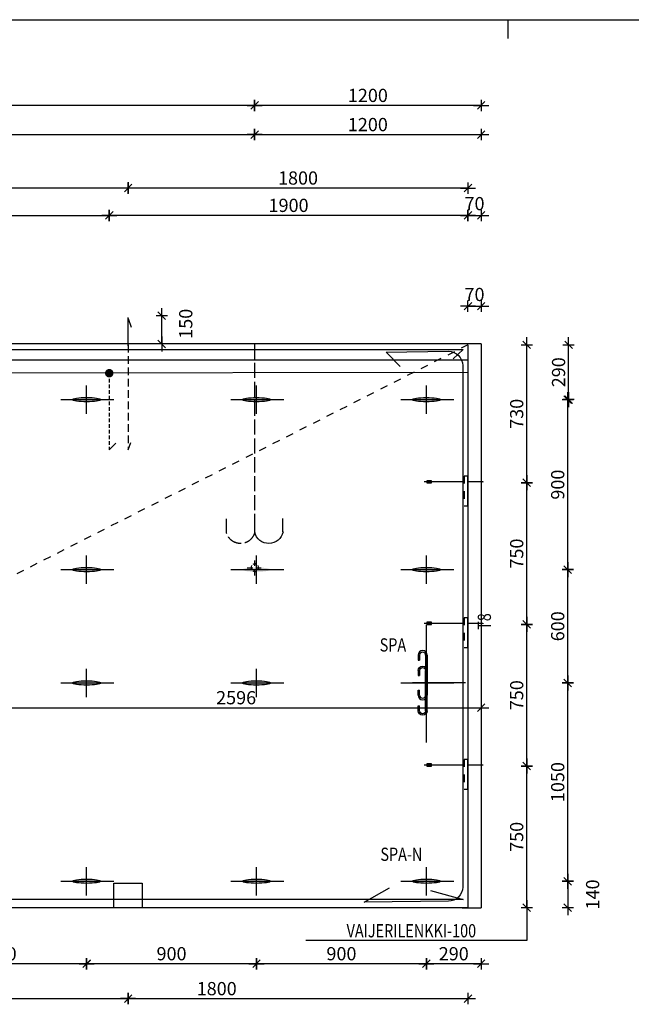
# Model space of a CAD drawing. Units: millimetres. Extents: x 0 to 18592, y 0 to 11880.
# Drawn here: x 5815 to 9055, y 6666 to 11880 of the extents above; entities that cross this region are included whole.
import ezdxf

# ---------------------------------------------------------------- set-up
doc = ezdxf.new("R2010")
doc.units = ezdxf.units.MM
doc.header["$LTSCALE"] = 20
for name, pattern in [('KL', [4, 2, -2]), ('KVS', [3, 2, -1]), ('KVSP', [5, 4, -1])]:
    doc.linetypes.add(name, pattern=pattern)
doc.layers.get('Defpoints').update_dxf_attribs({"color": 1})
for name, color, linetype in [('1', 7, 'Continuous'), ('2', 7, 'Continuous'), ('3', 4, 'Continuous'), ('4', 1, 'Continuous'), ('KOERPERKANTEN', 3, 'Continuous'), ('Mittellinien', 1, 'Continuous'), ('R0LUONNOS', 15, 'Continuous'), ('R3-3', 7, 'Continuous'), ('R3RAUD-2', 7, 'Continuous'), ('R8MERKINNAT', 7, 'Continuous'), ('R8PAAMIT', 3, 'Continuous'), ('RAUD-TXT', 7, 'Continuous')]:
    doc.layers.add(name, color=color, linetype=linetype)
doc.layers.add('AM_5', color=3, linetype='Continuous', lineweight=25)
doc.styles.add('ROMANS', font='romans', dxfattribs={"width": 0.8})
doc.styles.add('S', font='ROMANS', dxfattribs={"width": 0.8})
doc.dimstyles.new('FM20$0', dxfattribs={"dimscale": 20, "dimtxt": 3.5, "dimasz": 0.1, "dimexe": 0, "dimexo": 0, "dimgap": 0.9, "dimtad": 1, "dimdec": 0, "dimdsep": 46, "dimtxsty": 'ROMANS', "dimblk1": 'R8MITTA', "dimblk2": 'R8MITTA', "dimsah": 1, "dimcen": 2.5, "dimse1": 1, "dimse2": 1, "dimclrd": 6, "dimadec": 0, "dimazin": 0, "dimtp": 6, "dimtm": 6, "dimtfac": 1, "dimtdec": 0, "dimtmove": 2, "dimatfit": 3, "dimldrblk": 'R8MITTA', "dimfxl": 1, "dimtolj": 1, "dimtzin": 0, "dimarcsym": 0})

# ---------------------------------------------------------------- blocks, each defined once
blk = doc.blocks.new('LMERA1')
for p, q in [((0, 11880), (16800, 11880)), ((8400, 11880), (8400, 11780))]:
    blk.add_line(p, q)
blk = doc.blocks.new('R8MITTA')
at = {"color": 6}
for p, q in [((-20, 0), (20, 0)), ((-10, -10), (10, 10)), ((0, 15), (0, -15))]:
    blk.add_line(p, q, dxfattribs=at)
blk = doc.blocks.new('*D98')
at = {"layer": 'Defpoints', "color": 0}
for p in [(8332.9, 7928.1), (8500.6, 7928.1), (8332.9, 7178.1)]:
    blk.add_point(p, dxfattribs=at)
at = {"layer": 'R8PAAMIT', "color": 6, "lineweight": -2}
blk.add_line((8500.6, 7180.1), (8500.6, 7926.1), dxfattribs=at)
at = {"layer": 'R8PAAMIT', "color": 6, "lineweight": -2, "xscale": 2, "yscale": 2, "zscale": 2}
for p, rotation in [((8500.6, 7928.1), 90), ((8500.6, 7178.1), 270)]:
    blk.add_blockref('R8MITTA', p, dxfattribs=dict(at, rotation=rotation))
at = {"layer": 'R8PAAMIT', "color": 0, "insert": (8447.6, 7553.1), "char_height": 70, "attachment_point": 5, "rotation": 90, "style": 'ROMANS'}
blk.add_mtext('\\A1;750', dxfattribs=at)
blk = doc.blocks.new('*D99')
at = {"layer": 'Defpoints', "color": 0}
for p in [(8371.8, 8678.1), (8500.6, 8678.1), (8332.9, 7928.1)]:
    blk.add_point(p, dxfattribs=at)
at = {"layer": 'R8PAAMIT', "color": 6, "lineweight": -2}
blk.add_line((8500.6, 7930.1), (8500.6, 8676.1), dxfattribs=at)
at = {"layer": 'R8PAAMIT', "color": 6, "lineweight": -2, "xscale": 2, "yscale": 2, "zscale": 2}
for p, rotation in [((8500.6, 8678.1), 90), ((8500.6, 7928.1), 270)]:
    blk.add_blockref('R8MITTA', p, dxfattribs=dict(at, rotation=rotation))
at = {"layer": 'R8PAAMIT', "color": 0, "insert": (8447.6, 8303.1), "char_height": 70, "attachment_point": 5, "rotation": 90, "style": 'ROMANS'}
blk.add_mtext('\\A1;750', dxfattribs=at)
blk = doc.blocks.new('*D100')
at = {"layer": 'Defpoints', "color": 0}
for p in [(8370, 9428.1), (8500.6, 9428.1), (8371.8, 8678.1)]:
    blk.add_point(p, dxfattribs=at)
at = {"layer": 'R8PAAMIT', "color": 6, "lineweight": -2}
blk.add_line((8500.6, 8680.1), (8500.6, 9426.1), dxfattribs=at)
at = {"layer": 'R8PAAMIT', "color": 6, "lineweight": -2, "xscale": 2, "yscale": 2, "zscale": 2}
for p, rotation in [((8500.6, 9428.1), 90), ((8500.6, 8678.1), 270)]:
    blk.add_blockref('R8MITTA', p, dxfattribs=dict(at, rotation=rotation))
at = {"layer": 'R8PAAMIT', "color": 0, "insert": (8447.6, 9053.1), "char_height": 70, "attachment_point": 5, "rotation": 90, "style": 'ROMANS'}
blk.add_mtext('\\A1;750', dxfattribs=at)
blk = doc.blocks.new('*D101')
at = {"layer": 'Defpoints', "color": 0}
for p in [(8500.6, 10158.1), (8504.6, 10158.1), (8504.6, 9428.1)]:
    blk.add_point(p, dxfattribs=at)
at = {"layer": 'R8PAAMIT', "color": 6, "lineweight": -2}
blk.add_line((8500.6, 9430.1), (8500.6, 10156.1), dxfattribs=at)
at = {"layer": 'R8PAAMIT', "color": 6, "lineweight": -2, "xscale": 2, "yscale": 2, "zscale": 2}
for p, rotation in [((8500.6, 10158.1), 90), ((8500.6, 9428.1), 270)]:
    blk.add_blockref('R8MITTA', p, dxfattribs=dict(at, rotation=rotation))
at = {"layer": 'R8PAAMIT', "color": 0, "insert": (8447.6, 9793.1), "char_height": 70, "attachment_point": 5, "rotation": 90, "style": 'ROMANS'}
blk.add_mtext('\\A1;730', dxfattribs=at)
blk = doc.blocks.new('VS80')
at = {"layer": 'R3-3'}
for p, q in [((-20, 0), (-232, 0)), ((0, 30.4), (-20, 30.4)), ((0, -129.6), (0, 30.4)), ((77, 0), (0, 0)), ((0, -129.6), (-20, -129.6))]:
    blk.add_line(p, q, dxfattribs=at)
at = {"layer": 'R3-3', "linetype": 'KL'}
blk.add_line((-20, 30.4), (-20, -129.6), dxfattribs=at)
at = {"layer": 'R3-3'}
blk.add_lwpolyline([(-218.4, -6), (-192.7, -6), (-192.7, 6), (-218.4, 6)], close=True, dxfattribs=at)
blk.add_circle((78.3, 0), 1.24, dxfattribs=at)
blk = doc.blocks.new('A$C20DD24B2')
at = {"layer": '2', "xscale": -1}
for p in [(0, 2250), (0, 1500), (0, 750)]:
    blk.add_blockref('VS80', p, dxfattribs=at)
blk = doc.blocks.new('TVEMO')
at = {"layer": '3', "linetype": 'KVS'}
for p, q in [((-39.1, 0.2), (-9.2, 0.2)), ((0, 39.3), (0, 9.8)), ((10.1, 0.2), (35.8, 0.2)), ((0, -8.7), (0, -40.6))]:
    blk.add_line(p, q, dxfattribs=at)
at = {"layer": '3'}
for p, q in [((-15.5, 11.5), (-18.5, 4.4)), ((-18.5, 4.4), (-18.5, -3.2)), ((-2.5, 20.4), (-9.6, 17.4)), ((5.5, 20.4), (-2.1, 20.4)), ((12.7, 17), (5.5, 19.9)), ((21.5, 4.4), (18.5, 11.5)), ((21.5, -3.6), (21.5, 4)), ((-18.5, -3.6), (-15.5, -10.8)), ((-9.6, -16.6), (-2.5, -19.6)), ((-2.5, -19.6), (5.1, -19.6)), ((5.5, -19.6), (12.7, -16.6)), ((18.5, -11.2), (21.5, -4))]:
    blk.add_line(p, q, dxfattribs=at)
at = {"layer": '3', "flags": 1}
blk.add_attdef('AVAIN', (-2.9, -0.2), '', height=0.2, dxfattribs=at)
blk = doc.blocks.new('*D116')
at = {"layer": 'Defpoints', "color": 0}
for p in [(7059.2, 11271.6), (2529.7, 9017.2), (7059.2, 9017.2)]:
    blk.add_point(p, dxfattribs=at)
at = {"layer": 'R8PAAMIT', "color": 6, "lineweight": -2}
blk.add_line((2531.7, 11271.6), (7057.2, 11271.6), dxfattribs=at)
at = {"layer": 'R8PAAMIT', "color": 6, "lineweight": -2, "xscale": 2, "yscale": 2, "zscale": 2, "rotation": 180}
blk.add_blockref('R8MITTA', (2529.7, 11271.6), dxfattribs=at)
at = {"layer": 'R8PAAMIT', "color": 6, "lineweight": -2, "xscale": 2, "yscale": 2, "zscale": 2}
blk.add_blockref('R8MITTA', (7059.2, 11271.6), dxfattribs=at)
at = {"layer": 'R8PAAMIT', "color": 0, "insert": (4794.4, 11324.6), "char_height": 70, "attachment_point": 5, "style": 'ROMANS'}
blk.add_mtext('\\A1;4529', dxfattribs=at)
blk = doc.blocks.new('*D117')
at = {"layer": 'Defpoints', "color": 0}
for p in [(8259.3, 11271.6), (8259.3, 9314.2), (7059.2, 9017.2)]:
    blk.add_point(p, dxfattribs=at)
at = {"layer": 'R8PAAMIT', "color": 6, "lineweight": -2}
blk.add_line((7061.2, 11271.6), (8257.3, 11271.6), dxfattribs=at)
at = {"layer": 'R8PAAMIT', "color": 6, "lineweight": -2, "xscale": 2, "yscale": 2, "zscale": 2, "rotation": 180}
blk.add_blockref('R8MITTA', (7059.2, 11271.6), dxfattribs=at)
at = {"layer": 'R8PAAMIT', "color": 6, "lineweight": -2, "xscale": 2, "yscale": 2, "zscale": 2}
blk.add_blockref('R8MITTA', (8259.3, 11271.6), dxfattribs=at)
at = {"layer": 'R8PAAMIT', "color": 0, "insert": (7659.2, 11324.6), "char_height": 70, "attachment_point": 5, "style": 'ROMANS'}
blk.add_mtext('\\A1;1200', dxfattribs=at)
blk = doc.blocks.new('*D118')
at = {"layer": 'Defpoints', "color": 0}
for p in [(7059.3, 11426.1), (7059.3, 10163.1), (8259.3, 10163.1)]:
    blk.add_point(p, dxfattribs=at)
at = {"layer": 'R8PAAMIT', "color": 6, "lineweight": -2}
blk.add_line((8257.3, 11426.1), (7061.3, 11426.1), dxfattribs=at)
at = {"layer": 'R8PAAMIT', "color": 6, "lineweight": -2, "xscale": 2, "yscale": 2, "zscale": 2, "rotation": 180}
blk.add_blockref('R8MITTA', (7059.3, 11426.1), dxfattribs=at)
at = {"layer": 'R8PAAMIT', "color": 6, "lineweight": -2, "xscale": 2, "yscale": 2, "zscale": 2}
blk.add_blockref('R8MITTA', (8259.3, 11426.1), dxfattribs=at)
at = {"layer": 'R8PAAMIT', "color": 0, "insert": (7659.3, 11479.1), "char_height": 70, "attachment_point": 5, "style": 'ROMANS'}
blk.add_mtext('\\A1;1200', dxfattribs=at)
blk = doc.blocks.new('*D131')
at = {"layer": 'Defpoints', "color": 0}
for p in [(6389.3, 10988.7), (6389.3, 10163.1), (8189.3, 10158.1)]:
    blk.add_point(p, dxfattribs=at)
at = {"layer": 'R8PAAMIT', "color": 6, "lineweight": -2}
blk.add_line((8187.3, 10988.7), (6391.3, 10988.7), dxfattribs=at)
at = {"layer": 'R8PAAMIT', "color": 6, "lineweight": -2, "xscale": 2, "yscale": 2, "zscale": 2, "rotation": 180}
blk.add_blockref('R8MITTA', (6389.3, 10988.7), dxfattribs=at)
at = {"layer": 'R8PAAMIT', "color": 6, "lineweight": -2, "xscale": 2, "yscale": 2, "zscale": 2}
blk.add_blockref('R8MITTA', (8189.3, 10988.7), dxfattribs=at)
at = {"layer": 'R8PAAMIT', "color": 0, "insert": (7289.3, 11041.7), "char_height": 70, "attachment_point": 5, "style": 'ROMANS'}
blk.add_mtext('\\A1;1800', dxfattribs=at)
blk = doc.blocks.new('*D137')
at = {"layer": 'Defpoints', "color": 0}
for p in [(6389.3, 10313.1), (6567.6, 10313.1), (6389.3, 10163.1)]:
    blk.add_point(p, dxfattribs=at)
at = {"layer": 'R8PAAMIT', "color": 6, "lineweight": -2}
blk.add_line((6567.6, 10165.1), (6567.6, 10311.1), dxfattribs=at)
at = {"layer": 'R8PAAMIT', "color": 6, "lineweight": -2, "xscale": 2, "yscale": 2, "zscale": 2}
for p, rotation in [((6567.6, 10313.1), 90), ((6567.6, 10163.1), 270)]:
    blk.add_blockref('R8MITTA', p, dxfattribs=dict(at, rotation=rotation))
at = {"layer": 'R8PAAMIT', "color": 0, "insert": (6694.5, 10269.8), "char_height": 70, "attachment_point": 5, "rotation": 90, "style": 'ROMANS'}
blk.add_mtext('\\A1;150', dxfattribs=at)
blk = doc.blocks.new('*D138')
at = {"layer": 'Defpoints', "color": 0}
for p in [(6289.3, 10843.9), (8189.3, 10163.1), (6289.3, 10008.1)]:
    blk.add_point(p, dxfattribs=at)
at = {"layer": 'R8PAAMIT', "color": 6, "lineweight": -2}
blk.add_line((8187.3, 10843.9), (6291.3, 10843.9), dxfattribs=at)
at = {"layer": 'R8PAAMIT', "color": 6, "lineweight": -2, "xscale": 2, "yscale": 2, "zscale": 2, "rotation": 180}
blk.add_blockref('R8MITTA', (6289.3, 10843.9), dxfattribs=at)
at = {"layer": 'R8PAAMIT', "color": 6, "lineweight": -2, "xscale": 2, "yscale": 2, "zscale": 2}
blk.add_blockref('R8MITTA', (8189.3, 10843.9), dxfattribs=at)
at = {"layer": 'R8PAAMIT', "color": 0, "insert": (7239.3, 10896.9), "char_height": 70, "attachment_point": 5, "style": 'ROMANS'}
blk.add_mtext('\\A1;1900', dxfattribs=at)
blk = doc.blocks.new('*D145')
at = {"layer": 'Defpoints', "color": 0}
for p in [(3579.3, 11426.1), (3579.3, 10127.9), (7059.3, 10163.1)]:
    blk.add_point(p, dxfattribs=at)
at = {"layer": 'R8PAAMIT', "color": 6, "lineweight": -2}
blk.add_line((7057.3, 11426.1), (3581.3, 11426.1), dxfattribs=at)
at = {"layer": 'R8PAAMIT', "color": 6, "lineweight": -2, "xscale": 2, "yscale": 2, "zscale": 2, "rotation": 180}
blk.add_blockref('R8MITTA', (3579.3, 11426.1), dxfattribs=at)
at = {"layer": 'R8PAAMIT', "color": 6, "lineweight": -2, "xscale": 2, "yscale": 2, "zscale": 2}
blk.add_blockref('R8MITTA', (7059.3, 11426.1), dxfattribs=at)
at = {"layer": 'R8PAAMIT', "color": 0, "insert": (5319.3, 11479.1), "char_height": 70, "attachment_point": 5, "style": 'ROMANS'}
blk.add_mtext('\\A1;3480', dxfattribs=at)
blk = doc.blocks.new('*D150')
at = {"layer": 'Defpoints', "color": 0}
for p in [(6389.3, 10989.3), (4114.3, 10158.1), (6389.3, 10163.1)]:
    blk.add_point(p, dxfattribs=at)
at = {"layer": 'R8PAAMIT', "color": 6, "lineweight": -2}
blk.add_line((4116.3, 10989.3), (6387.3, 10989.3), dxfattribs=at)
at = {"layer": 'R8PAAMIT', "color": 6, "lineweight": -2, "xscale": 2, "yscale": 2, "zscale": 2, "rotation": 180}
blk.add_blockref('R8MITTA', (4114.3, 10989.3), dxfattribs=at)
at = {"layer": 'R8PAAMIT', "color": 6, "lineweight": -2, "xscale": 2, "yscale": 2, "zscale": 2}
blk.add_blockref('R8MITTA', (6389.3, 10989.3), dxfattribs=at)
at = {"layer": 'R8PAAMIT', "color": 0, "insert": (5251.8, 11042.3), "char_height": 70, "attachment_point": 5, "style": 'ROMANS'}
blk.add_mtext('\\A1;2275', dxfattribs=at)
blk = doc.blocks.new('*D152')
at = {"layer": 'Defpoints', "color": 0}
for p in [(6289.3, 10843.9), (4214.3, 10008.1), (6289.3, 10008.1)]:
    blk.add_point(p, dxfattribs=at)
at = {"layer": 'R8PAAMIT', "color": 6, "lineweight": -2}
blk.add_line((4216.3, 10843.9), (6287.3, 10843.9), dxfattribs=at)
at = {"layer": 'R8PAAMIT', "color": 6, "lineweight": -2, "xscale": 2, "yscale": 2, "zscale": 2, "rotation": 180}
blk.add_blockref('R8MITTA', (4214.3, 10843.9), dxfattribs=at)
at = {"layer": 'R8PAAMIT', "color": 6, "lineweight": -2, "xscale": 2, "yscale": 2, "zscale": 2}
blk.add_blockref('R8MITTA', (6289.3, 10843.9), dxfattribs=at)
at = {"layer": 'R8PAAMIT', "color": 0, "insert": (5251.8, 10896.9), "char_height": 70, "attachment_point": 5, "style": 'ROMANS'}
blk.add_mtext('\\A1;2075', dxfattribs=at)
blk = doc.blocks.new('*D153')
at = {"layer": 'Defpoints', "color": 0}
for p in [(4114.3, 7308.1), (6389.3, 7308.1), (6389.3, 6696.4)]:
    blk.add_point(p, dxfattribs=at)
at = {"layer": 'R8PAAMIT', "color": 6, "lineweight": -2}
blk.add_line((4116.3, 6696.4), (6387.3, 6696.4), dxfattribs=at)
at = {"layer": 'R8PAAMIT', "color": 6, "lineweight": -2, "xscale": 2, "yscale": 2, "zscale": 2, "rotation": 180}
blk.add_blockref('R8MITTA', (4114.3, 6696.4), dxfattribs=at)
at = {"layer": 'R8PAAMIT', "color": 6, "lineweight": -2, "xscale": 2, "yscale": 2, "zscale": 2}
blk.add_blockref('R8MITTA', (6389.3, 6696.4), dxfattribs=at)
at = {"layer": 'R8PAAMIT', "color": 0, "insert": (5251.8, 6749.4), "char_height": 70, "attachment_point": 5, "style": 'ROMANS'}
blk.add_mtext('\\A1;2275', dxfattribs=at)
blk = doc.blocks.new('*D154')
at = {"layer": 'Defpoints', "color": 0}
for p in [(6389.3, 7308.1), (8189.3, 7178.1), (8189.3, 6696.4)]:
    blk.add_point(p, dxfattribs=at)
at = {"layer": 'R8PAAMIT', "color": 6, "lineweight": -2}
blk.add_line((6391.3, 6696.4), (8187.3, 6696.4), dxfattribs=at)
at = {"layer": 'R8PAAMIT', "color": 6, "lineweight": -2, "xscale": 2, "yscale": 2, "zscale": 2, "rotation": 180}
blk.add_blockref('R8MITTA', (6389.3, 6696.4), dxfattribs=at)
at = {"layer": 'R8PAAMIT', "color": 6, "lineweight": -2, "xscale": 2, "yscale": 2, "zscale": 2}
blk.add_blockref('R8MITTA', (8189.3, 6696.4), dxfattribs=at)
at = {"layer": 'R8PAAMIT', "color": 0, "insert": (6858.6, 6749.4), "char_height": 70, "attachment_point": 5, "style": 'ROMANS'}
blk.add_mtext('\\A1;1800', dxfattribs=at)
blk = doc.blocks.new('*D155')
at = {"layer": 'Defpoints', "color": 0}
for p in [(8259.3, 10843.9), (8189.3, 10078.1), (8259.3, 10078.1)]:
    blk.add_point(p, dxfattribs=at)
at = {"layer": 'R8PAAMIT', "color": 6, "lineweight": -2}
blk.add_line((8191.3, 10843.9), (8257.3, 10843.9), dxfattribs=at)
at = {"layer": 'R8PAAMIT', "color": 6, "lineweight": -2, "xscale": 2, "yscale": 2, "zscale": 2, "rotation": 180}
blk.add_blockref('R8MITTA', (8189.3, 10843.9), dxfattribs=at)
at = {"layer": 'R8PAAMIT', "color": 6, "lineweight": -2, "xscale": 2, "yscale": 2, "zscale": 2}
blk.add_blockref('R8MITTA', (8259.3, 10843.9), dxfattribs=at)
at = {"layer": 'R8PAAMIT', "color": 0, "insert": (8224.3, 10905.9), "char_height": 70, "attachment_point": 5, "style": 'ROMANS'}
blk.add_mtext('\\A1;70', dxfattribs=at)
blk = doc.blocks.new('*D156')
at = {"layer": 'Defpoints', "color": 0}
for p in [(8259.3, 10363), (8189.3, 10158.1), (8259.3, 10158.1)]:
    blk.add_point(p, dxfattribs=at)
at = {"layer": 'R8PAAMIT', "color": 6, "lineweight": -2}
blk.add_line((8191.3, 10363), (8257.3, 10363), dxfattribs=at)
at = {"layer": 'R8PAAMIT', "color": 6, "lineweight": -2, "xscale": 2, "yscale": 2, "zscale": 2, "rotation": 180}
blk.add_blockref('R8MITTA', (8189.3, 10363), dxfattribs=at)
at = {"layer": 'R8PAAMIT', "color": 6, "lineweight": -2, "xscale": 2, "yscale": 2, "zscale": 2}
blk.add_blockref('R8MITTA', (8259.3, 10363), dxfattribs=at)
at = {"layer": 'R8PAAMIT', "color": 0, "insert": (8224.3, 10425), "char_height": 70, "attachment_point": 5, "style": 'ROMANS'}
blk.add_mtext('\\A1;70', dxfattribs=at)
blk = doc.blocks.new('tns4')
at = {"layer": '3', "linetype": 'KVSP'}
for p, q in [((0, 0), (0, -974.7)), ((149.7, -995.3), (149.3, -926.4))]:
    blk.add_line(p, q, dxfattribs=at)
at = {"layer": '3'}
for p, q in [((-150.1, -995.3), (-150.1, -923.8)), ((0, -974.7), (0, -994.9)), ((0, -974.7), (0, -994.9))]:
    blk.add_line(p, q, dxfattribs=at)
blk.add_arc((-75.4, -979.9), 76.8, 191.679, 347.1518, dxfattribs=at)
at = {"layer": '3', "linetype": 'KVSP'}
blk.add_arc((74.5, -979.7), 77, 192.9581, 347.0419, dxfattribs=at)
at = {"layer": '3', "flags": 1}
blk.add_attdef('AVAIN', (-19.5, -921.5), '', height=0.2, rotation=90, dxfattribs=at)
blk = doc.blocks.new('*D96')
at = {"layer": 'Defpoints', "color": 0}
for p in [(5663.7, 8665.1), (8259.3, 8665.1), (8259.3, 8236.9)]:
    blk.add_point(p, dxfattribs=at)
at = {"layer": 'R8PAAMIT', "color": 6, "lineweight": -2}
blk.add_line((5665.7, 8236.9), (8257.3, 8236.9), dxfattribs=at)
at = {"layer": 'R8PAAMIT', "color": 6, "lineweight": -2, "xscale": 2, "yscale": 2, "zscale": 2, "rotation": 180}
blk.add_blockref('R8MITTA', (5663.7, 8236.9), dxfattribs=at)
at = {"layer": 'R8PAAMIT', "color": 6, "lineweight": -2, "xscale": 2, "yscale": 2, "zscale": 2}
blk.add_blockref('R8MITTA', (8259.3, 8236.9), dxfattribs=at)
at = {"layer": 'R8PAAMIT', "color": 0, "insert": (6961.5, 8289.9), "char_height": 70, "attachment_point": 5, "style": 'ROMANS'}
blk.add_mtext('\\A1;2596', dxfattribs=at)
blk = doc.blocks.new('*D165')
at = {"layer": 'Defpoints', "color": 0}
for p in [(7059.2, 11271.6), (2529.7, 9017.2), (7059.2, 9017.2)]:
    blk.add_point(p, dxfattribs=at)
at = {"layer": 'R8PAAMIT', "color": 6, "lineweight": -2}
blk.add_line((2531.7, 11271.6), (7057.2, 11271.6), dxfattribs=at)
at = {"layer": 'R8PAAMIT', "color": 6, "lineweight": -2, "xscale": 2, "yscale": 2, "zscale": 2, "rotation": 180}
blk.add_blockref('R8MITTA', (2529.7, 11271.6), dxfattribs=at)
at = {"layer": 'R8PAAMIT', "color": 6, "lineweight": -2, "xscale": 2, "yscale": 2, "zscale": 2}
blk.add_blockref('R8MITTA', (7059.2, 11271.6), dxfattribs=at)
at = {"layer": 'R8PAAMIT', "color": 0, "insert": (4794.4, 11324.6), "char_height": 70, "attachment_point": 5, "style": 'ROMANS'}
blk.add_mtext('\\A1;4529', dxfattribs=at)
blk = doc.blocks.new('*D166')
at = {"layer": 'Defpoints', "color": 0}
for p in [(8259.3, 11271.6), (8259.3, 9314.2), (7059.2, 9017.2)]:
    blk.add_point(p, dxfattribs=at)
at = {"layer": 'R8PAAMIT', "color": 6, "lineweight": -2}
blk.add_line((7061.2, 11271.6), (8257.3, 11271.6), dxfattribs=at)
at = {"layer": 'R8PAAMIT', "color": 6, "lineweight": -2, "xscale": 2, "yscale": 2, "zscale": 2, "rotation": 180}
blk.add_blockref('R8MITTA', (7059.2, 11271.6), dxfattribs=at)
at = {"layer": 'R8PAAMIT', "color": 6, "lineweight": -2, "xscale": 2, "yscale": 2, "zscale": 2}
blk.add_blockref('R8MITTA', (8259.3, 11271.6), dxfattribs=at)
at = {"layer": 'R8PAAMIT', "color": 0, "insert": (7659.2, 11324.6), "char_height": 70, "attachment_point": 5, "style": 'ROMANS'}
blk.add_mtext('\\A1;1200', dxfattribs=at)
blk = doc.blocks.new('*D167')
at = {"layer": 'Defpoints', "color": 0}
for p in [(5663.7, 8665.1), (8259.3, 8665.1), (8259.3, 8236.9)]:
    blk.add_point(p, dxfattribs=at)
at = {"layer": 'R8PAAMIT', "color": 6, "lineweight": -2}
blk.add_line((5665.7, 8236.9), (8257.3, 8236.9), dxfattribs=at)
at = {"layer": 'R8PAAMIT', "color": 6, "lineweight": -2, "xscale": 2, "yscale": 2, "zscale": 2, "rotation": 180}
blk.add_blockref('R8MITTA', (5663.7, 8236.9), dxfattribs=at)
at = {"layer": 'R8PAAMIT', "color": 6, "lineweight": -2, "xscale": 2, "yscale": 2, "zscale": 2}
blk.add_blockref('R8MITTA', (8259.3, 8236.9), dxfattribs=at)
at = {"layer": 'R8PAAMIT', "color": 0, "insert": (6961.5, 8289.9), "char_height": 70, "attachment_point": 5, "style": 'ROMANS'}
blk.add_mtext('\\A1;2596', dxfattribs=at)
blk = doc.blocks.new('*D168')
at = {"layer": 'AM_5', "color": 6, "lineweight": -2}
blk.add_line((8717.9, 8970.1), (8717.9, 9866.1), dxfattribs=at)
at = {"layer": 'Defpoints', "color": 0}
for p in [(8189.3, 9868.1), (8717.9, 9868.1), (8189.3, 8968.1)]:
    blk.add_point(p, dxfattribs=at)
at = {"layer": 'AM_5', "color": 6, "lineweight": -2, "xscale": 2, "yscale": 2, "zscale": 2}
for p, rotation in [((8717.9, 9868.1), 90), ((8717.9, 8968.1), 270)]:
    blk.add_blockref('R8MITTA', p, dxfattribs=dict(at, rotation=rotation))
at = {"layer": 'AM_5', "color": 0, "insert": (8664.9, 9418.1), "char_height": 70, "attachment_point": 5, "rotation": 90, "style": 'ROMANS'}
blk.add_mtext('\\A1;900', dxfattribs=at)
blk = doc.blocks.new('*D169')
at = {"layer": 'AM_5', "color": 6, "lineweight": -2}
blk.add_line((8722.5, 9870.1), (8722.5, 10156.1), dxfattribs=at)
at = {"layer": 'Defpoints', "color": 0}
for p in [(8189.3, 10158.1), (8722.5, 10158.1), (8189.3, 9868.1)]:
    blk.add_point(p, dxfattribs=at)
at = {"layer": 'AM_5', "color": 6, "lineweight": -2, "xscale": 2, "yscale": 2, "zscale": 2}
for p, rotation in [((8722.5, 10158.1), 90), ((8722.5, 9868.1), 270)]:
    blk.add_blockref('R8MITTA', p, dxfattribs=dict(at, rotation=rotation))
at = {"layer": 'AM_5', "color": 0, "insert": (8669.5, 10013.1), "char_height": 70, "attachment_point": 5, "rotation": 90, "style": 'ROMANS'}
blk.add_mtext('\\A1;290', dxfattribs=at)
blk = doc.blocks.new('*D170')
at = {"layer": 'AM_5', "color": 6, "lineweight": -2}
blk.add_line((8257.3, 6881.2), (7971.3, 6881.2), dxfattribs=at)
at = {"layer": 'Defpoints', "color": 0}
for p in [(7969.3, 7251.5), (8259.3, 7251.5), (7969.3, 6881.2)]:
    blk.add_point(p, dxfattribs=at)
at = {"layer": 'AM_5', "color": 6, "lineweight": -2, "xscale": 2, "yscale": 2, "zscale": 2, "rotation": 180}
blk.add_blockref('R8MITTA', (7969.3, 6881.2), dxfattribs=at)
at = {"layer": 'AM_5', "color": 6, "lineweight": -2, "xscale": 2, "yscale": 2, "zscale": 2}
blk.add_blockref('R8MITTA', (8259.3, 6881.2), dxfattribs=at)
at = {"layer": 'AM_5', "color": 0, "insert": (8114.3, 6934.2), "char_height": 70, "attachment_point": 5, "style": 'ROMANS'}
blk.add_mtext('\\A1;290', dxfattribs=at)
blk = doc.blocks.new('*D171')
at = {"layer": 'AM_5', "color": 6, "lineweight": -2}
blk.add_line((7967.3, 6881.4), (7071.3, 6881.4), dxfattribs=at)
at = {"layer": 'Defpoints', "color": 0}
for p in [(7969.3, 7323), (7069.3, 7258.1), (7069.3, 6881.4)]:
    blk.add_point(p, dxfattribs=at)
at = {"layer": 'AM_5', "color": 6, "lineweight": -2, "xscale": 2, "yscale": 2, "zscale": 2, "rotation": 180}
blk.add_blockref('R8MITTA', (7069.3, 6881.4), dxfattribs=at)
at = {"layer": 'AM_5', "color": 6, "lineweight": -2, "xscale": 2, "yscale": 2, "zscale": 2}
blk.add_blockref('R8MITTA', (7969.3, 6881.4), dxfattribs=at)
at = {"layer": 'AM_5', "color": 0, "insert": (7519.3, 6934.4), "char_height": 70, "attachment_point": 5, "style": 'ROMANS'}
blk.add_mtext('\\A1;900', dxfattribs=at)
blk = doc.blocks.new('fhfhfh')
at = {"layer": 'KOERPERKANTEN'}
for p, q in [((4538.2, 8546.1), (4538.2, 8758.1)), ((4546.2, 8546.1), (4546.2, 8758.1)), ((4578.2, 8758.1), (4578.2, 8732.1)), ((4586.2, 8732.1), (4578.2, 8732.1)), ((4586.2, 8758.1), (4586.2, 8732.1)), ((4586.2, 8572.1), (4578.2, 8572.1)), ((4578.2, 8546.1), (4578.2, 8572.1)), ((4586.2, 8546.1), (4586.2, 8572.1))]:
    blk.add_line(p, q, dxfattribs=at)
for centre, radius, start, end in [((4562.2, 8758.1), 24, 0, 180), ((4562.2, 8758.1), 16, 0, 180), ((4562.2, 8546.1), 24, 180, 0), ((4562.2, 8546.1), 16, 180, 0)]:
    blk.add_arc(centre, radius, start, end, dxfattribs=at)
blk = doc.blocks.new('*D158')
at = {"layer": 'AM_5', "color": 6, "lineweight": -2}
blk.add_line((8717.9, 7320.1), (8717.9, 8366.1), dxfattribs=at)
at = {"layer": 'Defpoints', "color": 0}
for p in [(7833.1, 8368.1), (8717.9, 8368.1), (7833.1, 7318.1)]:
    blk.add_point(p, dxfattribs=at)
at = {"layer": 'AM_5', "color": 6, "lineweight": -2, "xscale": 2, "yscale": 2, "zscale": 2}
for p, rotation in [((8717.9, 8368.1), 90), ((8717.9, 7318.1), 270)]:
    blk.add_blockref('R8MITTA', p, dxfattribs=dict(at, rotation=rotation))
at = {"layer": 'AM_5', "color": 0, "insert": (8664.9, 7843.1), "char_height": 70, "attachment_point": 5, "rotation": 90, "style": 'ROMANS'}
blk.add_mtext('\\A1;1050', dxfattribs=at)
blk = doc.blocks.new('*D159')
at = {"layer": 'AM_5', "color": 6, "lineweight": -2}
blk.add_line((8717.9, 8370.1), (8717.9, 8966.1), dxfattribs=at)
at = {"layer": 'Defpoints', "color": 0}
for p in [(8113.9, 8968.1), (8717.9, 8968.1), (8113.9, 8368.1)]:
    blk.add_point(p, dxfattribs=at)
at = {"layer": 'AM_5', "color": 6, "lineweight": -2, "xscale": 2, "yscale": 2, "zscale": 2}
for p, rotation in [((8717.9, 8968.1), 90), ((8717.9, 8368.1), 270)]:
    blk.add_blockref('R8MITTA', p, dxfattribs=dict(at, rotation=rotation))
at = {"layer": 'AM_5', "color": 0, "insert": (8664.9, 8668.1), "char_height": 70, "attachment_point": 5, "rotation": 90, "style": 'ROMANS'}
blk.add_mtext('\\A1;600', dxfattribs=at)
blk = doc.blocks.new('*D160')
at = {"layer": 'AM_5', "color": 6, "lineweight": -2}
blk.add_line((7067.3, 6881.4), (6171.3, 6881.4), dxfattribs=at)
at = {"layer": 'Defpoints', "color": 0}
for p in [(6169.3, 7243), (7069.3, 7243), (6169.3, 6881.4)]:
    blk.add_point(p, dxfattribs=at)
at = {"layer": 'AM_5', "color": 6, "lineweight": -2, "xscale": 2, "yscale": 2, "zscale": 2, "rotation": 180}
blk.add_blockref('R8MITTA', (6169.3, 6881.4), dxfattribs=at)
at = {"layer": 'AM_5', "color": 6, "lineweight": -2, "xscale": 2, "yscale": 2, "zscale": 2}
blk.add_blockref('R8MITTA', (7069.3, 6881.4), dxfattribs=at)
at = {"layer": 'AM_5', "color": 0, "insert": (6619.3, 6934.4), "char_height": 70, "attachment_point": 5, "style": 'ROMANS'}
blk.add_mtext('\\A1;900', dxfattribs=at)
blk = doc.blocks.new('*D161')
at = {"layer": 'AM_5', "color": 6, "lineweight": -2}
blk.add_line((6167.3, 6880.8), (5271.3, 6880.8), dxfattribs=at)
at = {"layer": 'Defpoints', "color": 0}
for p in [(5269.3, 7283.1), (6169.3, 7283.1), (5269.3, 6880.8)]:
    blk.add_point(p, dxfattribs=at)
at = {"layer": 'AM_5', "color": 6, "lineweight": -2, "xscale": 2, "yscale": 2, "zscale": 2, "rotation": 180}
blk.add_blockref('R8MITTA', (5269.3, 6880.8), dxfattribs=at)
at = {"layer": 'AM_5', "color": 6, "lineweight": -2, "xscale": 2, "yscale": 2, "zscale": 2}
blk.add_blockref('R8MITTA', (6169.3, 6880.8), dxfattribs=at)
at = {"layer": 'AM_5', "color": 0, "insert": (5719.3, 6933.8), "char_height": 70, "attachment_point": 5, "style": 'ROMANS'}
blk.add_mtext('\\A1;900', dxfattribs=at)
blk = doc.blocks.new('*D180')
at = {"layer": 'AM_5', "color": 6, "lineweight": -2}
blk.add_line((8717.9, 7316.1), (8717.9, 7180.1), dxfattribs=at)
at = {"layer": 'Defpoints', "color": 0}
for p in [(8113.9, 7318.1), (8113.9, 7178.1), (8717.9, 7178.1)]:
    blk.add_point(p, dxfattribs=at)
at = {"layer": 'AM_5', "color": 6, "lineweight": -2, "xscale": 2, "yscale": 2, "zscale": 2}
for p, rotation in [((8717.9, 7318.1), 90), ((8717.9, 7178.1), 270)]:
    blk.add_blockref('R8MITTA', p, dxfattribs=dict(at, rotation=rotation))
at = {"layer": 'AM_5', "color": 0, "insert": (8849.9, 7248.1), "char_height": 70, "attachment_point": 5, "rotation": 90, "style": 'ROMANS'}
blk.add_mtext('\\A1;140', dxfattribs=at)

msp = doc.modelspace()

# ---------------------------------------------------------------- hatches: boundary and pattern name
at = {"layer": 'KOERPERKANTEN'}
h = msp.add_hatch(color=256, dxfattribs=at)
edge = h.paths.add_edge_path()
edge.add_ellipse((6169.3, 9868.3), major_axis=(-74.6, 0), ratio=0.151516, start_angle=0, end_angle=360)
h = msp.add_hatch(color=256, dxfattribs=at)
edge = h.paths.add_edge_path()
edge.add_ellipse((7069.3, 9868.1), major_axis=(-74.6, 0), ratio=0.151516, start_angle=0, end_angle=360)
h = msp.add_hatch(color=256, dxfattribs=at)
edge = h.paths.add_edge_path()
edge.add_ellipse((7969.3, 9868.1), major_axis=(-74.6, 0), ratio=0.151516, start_angle=0, end_angle=360)
h = msp.add_hatch(color=256, dxfattribs=at)
edge = h.paths.add_edge_path()
edge.add_ellipse((6169.3, 8968.3), major_axis=(-74.6, 0), ratio=0.151516, start_angle=0, end_angle=360)
h = msp.add_hatch(color=256, dxfattribs=at)
edge = h.paths.add_edge_path()
edge.add_ellipse((7069.3, 8968.1), major_axis=(-74.6, 0), ratio=0.151516, start_angle=0, end_angle=360)
h = msp.add_hatch(color=256, dxfattribs=at)
edge = h.paths.add_edge_path()
edge.add_ellipse((7969.3, 8968.1), major_axis=(-74.6, 0), ratio=0.151516, start_angle=0, end_angle=360)
h = msp.add_hatch(color=256, dxfattribs=at)
edge = h.paths.add_edge_path()
edge.add_ellipse((6169.3, 8368.1), major_axis=(-74.6, 0), ratio=0.151516, start_angle=0, end_angle=360)
h = msp.add_hatch(color=256, dxfattribs=at)
edge = h.paths.add_edge_path()
edge.add_ellipse((7069.3, 8368.1), major_axis=(-74.6, 0), ratio=0.151516, start_angle=0, end_angle=360)
h = msp.add_hatch(color=256, dxfattribs=at)
edge = h.paths.add_edge_path()
edge.add_ellipse((6169.3, 7318.1), major_axis=(-74.6, 0), ratio=0.151516, start_angle=0, end_angle=360)
h = msp.add_hatch(color=256, dxfattribs=at)
edge = h.paths.add_edge_path()
edge.add_ellipse((7069.3, 7318.1), major_axis=(-74.6, 0), ratio=0.151516, start_angle=0, end_angle=360)
h = msp.add_hatch(color=256, dxfattribs=at)
edge = h.paths.add_edge_path()
edge.add_ellipse((7969.3, 7318.1), major_axis=(-74.6, 0), ratio=0.151516, start_angle=0, end_angle=360)

# ---------------------------------------------------------------- linework, layer by layer
at = {"layer": '1'}
for p, q in [((7646.3, 10163.1), (5081.3, 10163.1)), ((8259.3, 10163.1), (7646.3, 10163.1)), ((8259.3, 10163.1), (8259.3, 7178.1)), ((8159.3, 7178.1), (8259.3, 7178.1))]:
    msp.add_line(p, q, dxfattribs=at)
at = {"layer": '2'}
for p, q in [((8189.3, 10158.1), (8189.3, 7178.1)), ((5081.3, 10078.1), (8189.3, 10078.1)), ((2314.3, 10008.1), (8189.3, 10013)), ((6314.3, 7178.1), (6314.3, 7308.1)), ((6314.3, 7308.1), (6464.3, 7308.1)), ((6464.3, 7308.1), (6464.3, 7178.1)), ((8189.3, 7178.1), (2314.3, 7178.1))]:
    msp.add_line(p, q, dxfattribs=at)
at = {"layer": '3'}
for p, q in [((6389.3, 10153.1), (6389.3, 10303.1)), ((6389.3, 10298.1), (6406.1, 10251.4))]:
    msp.add_line(p, q, dxfattribs=at)
at = {"layer": '3', "linetype": 'KVS'}
for p, q in [((6389.3, 10158.1), (6389.3, 9603.5)), ((6389.3, 9603.1), (6406.1, 9649.8))]:
    msp.add_line(p, q, dxfattribs=at)
at = {"layer": '4'}
for points in [[(2403.9, 10077.7), (2343.5, 10134.1), (8163.4, 10134.1), (8110.6, 10083.8)], [(7991.4, 7269.3), (8164.9, 7221.9), (2340.9, 7221.9), (2491.6, 7283.4)]]:
    msp.add_lwpolyline(points, dxfattribs=at)
msp.add_lwpolyline([(7830.6, 10044), (7757, 10119), (8086.7, 10124, -0.414214), (8161.7, 10049), (8161.7, 7287.5, -0.414214), (8086.7, 7212.5), (7639.1, 7207.5), (7774, 7282.5)], format="xyb", dxfattribs=at)
at = {"layer": 'KOERPERKANTEN'}
msp.add_line((7925.6, 8233.1), (7933.6, 8233.1), dxfattribs=at)
for centre in [(6169.3, 9868.3), (7069.3, 9868.1), (7969.3, 9868.1), (6169.3, 8968.3), (7969.3, 8968.1), (6169.3, 8368.1), (7069.3, 8368.1), (6169.3, 7318.1), (7069.3, 7318.1), (7969.3, 7318.1)]:
    msp.add_ellipse(centre, major_axis=(-74.6, 0), ratio=0.151516, dxfattribs=at)
at = {"layer": 'Mittellinien'}
for p, q in [((6169.3, 9793.3), (6169.3, 9942.9)), ((6169.3, 9793.3), (6169.3, 9942.9)), ((7069.3, 9793), (7069.3, 9942.6)), ((7069.3, 9793), (7069.3, 9942.6)), ((7969.3, 9793), (7969.3, 9942.6)), ((7969.3, 9793), (7969.3, 9942.6)), ((6033.1, 9868.3), (6313.9, 9868.3)), ((6033.1, 9868.3), (6313.9, 9868.3)), ((6033.1, 9868.3), (6313.9, 9868.3)), ((6033.1, 9868.3), (6313.9, 9868.3)), ((6933.1, 9868.1), (7213.9, 9868.1)), ((6933.1, 9868.1), (7213.9, 9868.1)), ((6933.1, 9868.1), (7213.9, 9868.1)), ((6933.1, 9868.1), (7213.9, 9868.1)), ((7833.1, 9868.1), (8113.9, 9868.1)), ((7833.1, 9868.1), (8113.9, 9868.1)), ((7833.1, 9868.1), (8113.9, 9868.1)), ((7833.1, 9868.1), (8113.9, 9868.1)), ((6169.3, 8893.3), (6169.3, 9042.9)), ((6169.3, 8893.3), (6169.3, 9042.9)), ((7069.3, 8893), (7069.3, 9042.6)), ((7969.3, 8893), (7969.3, 9042.6)), ((7969.3, 8893), (7969.3, 9042.6)), ((6033.1, 8968.3), (6313.9, 8968.3)), ((6033.1, 8968.3), (6313.9, 8968.3)), ((6033.1, 8968.3), (6313.9, 8968.3)), ((6033.1, 8968.3), (6313.9, 8968.3)), ((6933.1, 8968.1), (7213.9, 8968.1)), ((6933.1, 8968.1), (7213.9, 8968.1)), ((6933.1, 8968.1), (7213.9, 8968.1)), ((6933.1, 8968.1), (7213.9, 8968.1)), ((7833.1, 8968.1), (8113.9, 8968.1)), ((7833.1, 8968.1), (8113.9, 8968.1)), ((7833.1, 8968.1), (8113.9, 8968.1)), ((7833.1, 8968.1), (8113.9, 8968.1)), ((7969.3, 8052.1), (7969.3, 8675.4)), ((7969.3, 8052.1), (7969.3, 8675.4)), ((6169.3, 8293), (6169.3, 8442.6)), ((6169.3, 8293), (6169.3, 8442.6)), ((7069.3, 8293.3), (7069.3, 8442.9)), ((7069.3, 8293), (7069.3, 8442.6)), ((7969.3, 8293), (7969.3, 8442.6)), ((7969.3, 8293), (7969.3, 8442.6)), ((6033.1, 8368.1), (6313.9, 8368.1)), ((6033.1, 8368.1), (6313.9, 8368.1)), ((6033.1, 8368.1), (6313.9, 8368.1)), ((6033.1, 8368.1), (6313.9, 8368.1)), ((6933.1, 8368.1), (7213.9, 8368.1)), ((6933.1, 8368.1), (7213.9, 8368.1)), ((6933.1, 8368.1), (7213.9, 8368.1)), ((6933.1, 8368.1), (7213.9, 8368.1)), ((7833.1, 8368.1), (8113.9, 8368.1)), ((7833.1, 8368.1), (8113.9, 8368.1)), ((7833.1, 8368.1), (8113.9, 8368.1)), ((7833.1, 8368.1), (8113.9, 8368.1)), ((8177.2, 8368.1), (7896.3, 8368.1)), ((8177.2, 8368.1), (7896.3, 8368.1)), ((6169.3, 7243), (6169.3, 7392.6)), ((7069.3, 7243), (7069.3, 7392.6)), ((7069.3, 7243), (7069.3, 7392.6)), ((7969.3, 7243), (7969.3, 7392.6)), ((7969.3, 7243), (7969.3, 7392.6)), ((6033.1, 7318.1), (6313.9, 7318.1)), ((6033.1, 7318.1), (6313.9, 7318.1)), ((6033.1, 7318.1), (6313.9, 7318.1)), ((6033.1, 7318.1), (6313.9, 7318.1)), ((6933.1, 7318.1), (7213.9, 7318.1)), ((6933.1, 7318.1), (7213.9, 7318.1)), ((6933.1, 7318.1), (7213.9, 7318.1)), ((6933.1, 7318.1), (7213.9, 7318.1)), ((7833.1, 7318.1), (8113.9, 7318.1)), ((7833.1, 7318.1), (8113.9, 7318.1)), ((7833.1, 7318.1), (8113.9, 7318.1)), ((7833.1, 7318.1), (8113.9, 7318.1))]:
    msp.add_line(p, q, dxfattribs=at)
at = {"layer": 'R3RAUD-2', "linetype": 'KVS', "ltscale": 0.5}
msp.add_line((6289.3, 10008.1), (6289.3, 9603.1), dxfattribs=at)
at = {"layer": 'R3RAUD-2'}
msp.add_line((6324.6, 9638.4), (6289.3, 9603.1), dxfattribs=at)
at = {"layer": 'R3RAUD-2', "const_width": 21.4}
msp.add_lwpolyline([(6301.1, 10008.1, -1), (6277.5, 10008.1, -1)], format="xyb", close=True, dxfattribs=at)
at = {"layer": 'R8MERKINNAT'}
for p, q in [((8500.6, 7144.1), (8500.6, 7005.1)), ((8500.6, 7005.1), (7329.9, 7005.1))]:
    msp.add_line(p, q, dxfattribs=at)
at = {"layer": 'RAUD-TXT', "linetype": 'KL'}
msp.add_line((8189.3, 10158.1), (2314.3, 7178.1), dxfattribs=at)

# ---------------------------------------------------------------- block references
msp.add_blockref('LMERA1', (0, 0))
at = {"layer": '2', "xscale": -1}
msp.add_blockref('tns4', (7059.3, 10163.1), dxfattribs=at)
at = {"layer": '3', "xscale": -1}
msp.add_blockref('A$C20DD24B2', (8189.3, 7183.1), dxfattribs=at)
at = {"layer": '3'}
msp.add_blockref('TVEMO', (7059.1, 8977.9), dxfattribs=at)
msp.add_blockref('TVEMO', (7059.1, 8977.9), dxfattribs=at)
msp.add_blockref('TVEMO', (7059.1, 8977.9), dxfattribs=at)
msp.add_blockref('TVEMO', (7059.1, 8977.9), dxfattribs=at)
at = {"layer": 'KOERPERKANTEN', "rotation": 180}
msp.add_blockref('fhfhfh', (12511.5, 17061.2), dxfattribs=at)
at = {"layer": 'KOERPERKANTEN', "xscale": -1}
msp.add_blockref('fhfhfh', (12511.5, -325), dxfattribs=at)
at = {"layer": 'R0LUONNOS'}
msp.add_blockref('LMERA1', (0, 0), dxfattribs=at)
msp.add_blockref('LMERA1', (0, 0), dxfattribs=at)

# ---------------------------------------------------------------- texts
at = {"layer": 'R8MERKINNAT', "style": 'S', "width": 0.8}
for s, p in [('SPA', (7721.9, 8534.3)), ('SPA-N', (7725.7, 7425.8)), ('VAIJERILENKKI-100', (7546.7, 7020.9))]:
    msp.add_text(s, height=70, dxfattribs=at).set_placement(p)
at = {"layer": 'RAUD-TXT', "style": 'S', "width": 0.8}
msp.add_text('T8', height=70, rotation=90, dxfattribs=at).set_placement((8311.3, 8649.1))

# ---------------------------------------------------------------- dimensions: what is measured, and where the dimension line sits
at = {"layer": 'AM_5'}
for base, p1, p2, picture, middle in [((8722.5, 10158.1), (8189.3, 9868.1), (8189.3, 10158.1), '*D169', (8669.5, 10013.1)), ((8717.9, 9868.1), (8189.3, 8968.1), (8189.3, 9868.1), '*D168', (8664.9, 9418.1)), ((8717.9, 8968.1), (8113.9, 8368.1), (8113.9, 8968.1), '*D159', (8664.9, 8668.1)), ((8717.9, 8368.1), (7833.1, 7318.1), (7833.1, 8368.1), '*D158', (8664.9, 7843.1)), ((8717.9, 7178.1), (8113.9, 7318.1), (8113.9, 7178.1), '*D180', (8849.9, 7248.1))]:
    dim = msp.add_linear_dim(base=base, p1=p1, p2=p2, angle=90, dimstyle='FM20$0', dxfattribs=at)
    dim.commit()
    dim.dimension.update_dxf_attribs({"geometry": picture, "text_midpoint": middle})
for base, p1, p2, picture, middle in [((7069.3, 6881.4), (7969.3, 7323), (7069.3, 7258.1), '*D171', (7519.3, 6934.4)), ((5269.3, 6880.8), (6169.3, 7283.1), (5269.3, 7283.1), '*D161', (5719.3, 6933.8)), ((7969.3, 6881.2), (8259.3, 7251.5), (7969.3, 7251.5), '*D170', (8114.3, 6934.2)), ((6169.3, 6881.4), (7069.3, 7243), (6169.3, 7243), '*D160', (6619.3, 6934.4))]:
    dim = msp.add_linear_dim(base=base, p1=p1, p2=p2, dimstyle='FM20$0', dxfattribs=at)
    dim.commit()
    dim.dimension.update_dxf_attribs({"geometry": picture, "text_midpoint": middle})
at = {"layer": 'R8PAAMIT'}
for base, p1, p2, angle, picture, middle in [((3579.3, 11426.1), (7059.3, 10163.1), (3579.3, 10127.9), 180, '*D145', (5319.3, 11479.1)), ((6389.3, 10988.7), (8189.3, 10158.1), (6389.3, 10163.1), 180, '*D131', (7289.3, 11041.7)), ((6289.3, 10843.9), (8189.3, 10163.1), (6289.3, 10008.1), 180, '*D138', (7239.3, 10896.9)), ((8500.6, 10158.1), (8504.6, 9428.1), (8504.6, 10158.1), 90, '*D101', (8447.6, 9793.1)), ((8500.6, 9428.1), (8371.8, 8678.1), (8370, 9428.1), 90, '*D100', (8447.6, 9053.1)), ((8500.6, 8678.1), (8332.9, 7928.1), (8371.8, 8678.1), 90, '*D99', (8447.6, 8303.1)), ((8500.6, 7928.1), (8332.9, 7178.1), (8332.9, 7928.1), 90, '*D98', (8447.6, 7553.1))]:
    dim = msp.add_linear_dim(base=base, p1=p1, p2=p2, angle=angle, dimstyle='FM20$0', dxfattribs=at)
    dim.commit()
    dim.dimension.update_dxf_attribs({"geometry": picture, "text_midpoint": middle})
for base, p1, p2, picture, middle in [((7059.3, 11426.1), (8259.3, 10163.1), (7059.3, 10163.1), '*D118', (7659.3, 11479.1)), ((7059.1607, 11271.6147), (2529.7005, 9017.1896), (7059.1607, 9017.1896), '*D116', (4794.4306, 11324.6147)), ((7059.1607, 11271.6147), (2529.7005, 9017.1896), (7059.1607, 9017.1896), '*D165', (4794.4306, 11324.6147)), ((8259.3, 11271.6), (7059.2, 9017.2), (8259.3, 9314.2), '*D117', (7659.2, 11324.6)), ((8259.3, 11271.6), (7059.2, 9017.2), (8259.3, 9314.2), '*D166', (7659.2, 11324.6)), ((6389.3, 10989.3), (4114.3, 10158.1), (6389.3, 10163.1), '*D150', (5251.8, 11042.3)), ((8259.3, 10843.9), (8189.3, 10078.1), (8259.3, 10078.1), '*D155', (8224.3, 10905.9)), ((6289.3, 10843.9), (4214.3, 10008.1), (6289.3, 10008.1), '*D152', (5251.8, 10896.9)), ((8259.3, 10363), (8189.3, 10158.1), (8259.3, 10158.1), '*D156', (8224.3, 10425)), ((8259.3, 8236.9), (5663.7, 8665.1), (8259.3, 8665.1), '*D96', (6961.5, 8289.9)), ((8259.3, 8236.9), (5663.7, 8665.1), (8259.3, 8665.1), '*D167', (6961.5, 8289.9)), ((6389.3, 6696.4), (4114.3, 7308.1), (6389.3, 7308.1), '*D153', (5251.8, 6749.4))]:
    dim = msp.add_linear_dim(base=base, p1=p1, p2=p2, dimstyle='FM20$0', dxfattribs=at)
    dim.commit()
    dim.dimension.update_dxf_attribs({"geometry": picture, "text_midpoint": middle})
dim = msp.add_linear_dim(base=(6567.6, 10313.1), p1=(6389.3, 10163.1), p2=(6389.3, 10313.1), angle=90, dimstyle='FM20$0', dxfattribs=at)
dim.commit()
dim.dimension.update_dxf_attribs({"geometry": '*D137', "text_midpoint": (6694.5, 10269.8), "dimtype": 160})
dim = msp.add_linear_dim(base=(8189.3, 6696.4), p1=(6389.3, 7308.1), p2=(8189.3, 7178.1), dimstyle='FM20$0', dxfattribs=at)
dim.commit()
dim.dimension.update_dxf_attribs({"geometry": '*D154', "text_midpoint": (6858.6, 6749.4), "dimtype": 160})

doc.saveas('drawing.dxf')
